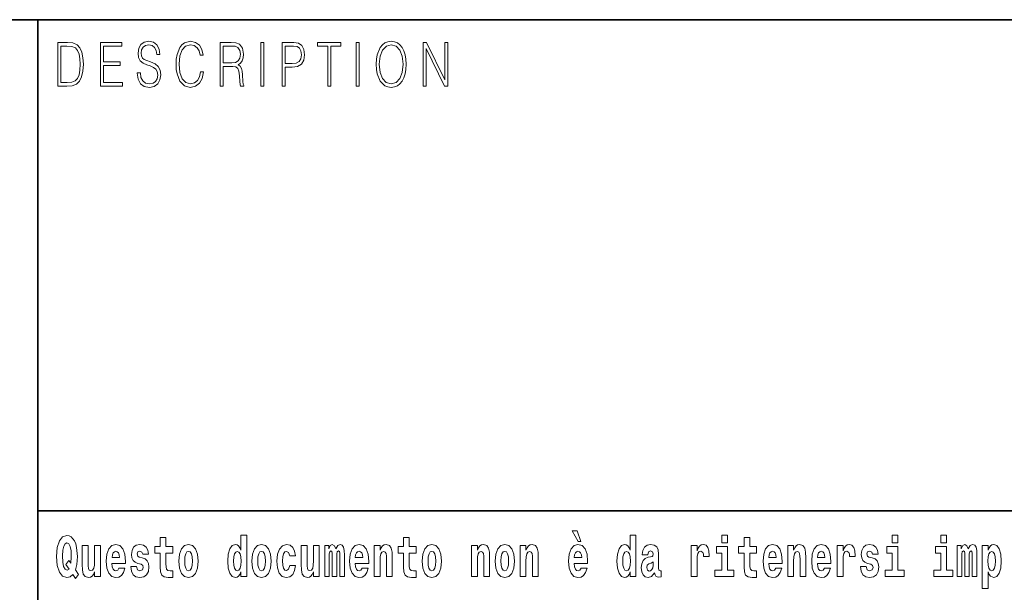
# Model space of a CAD drawing. Extents: x 0 to 210, y 0 to 297.
# Drawn here: x 70 to 98, y 16 to 32 of the extents above; entities that cross this region are included whole.
import ezdxf

# ---------------------------------------------------------------- set-up
doc = ezdxf.new("R2010")
doc.units = 0

msp = doc.modelspace()

# ---------------------------------------------------------------- linework, layer by layer
at = {"color": 7, "lineweight": 35}
for p, q in [((20, 31.5), (200, 31.5)), ((71, 31.5), (71, 10)), ((147.812393, 18), (71, 18))]:
    msp.add_line(p, q, dxfattribs=at)
at = {"color": 7, "lineweight": 13}
for points in [[(71.754395, 30.873383), (71.542847, 30.873383), (71.542847, 29.673382), (71.790695, 29.673382), (71.943405, 29.681726), (72.059814, 29.725121), (72.139931, 29.808569), (72.200012, 29.928736), (72.236313, 30.083952), (72.248833, 30.275885), (72.236313, 30.454466), (72.203766, 30.603006), (72.14994, 30.721504), (72.07859, 30.808292), (71.959679, 30.863367), (71.815727, 30.873383)], [(72.715309, 29.673382), (73.319901, 29.673382), (73.319901, 29.771852), (72.797928, 29.771852), (72.797928, 30.240837), (73.26107, 30.240837), (73.26107, 30.339306), (72.797928, 30.339306), (72.797928, 30.774912), (73.304878, 30.774912), (73.304878, 30.873383), (72.715309, 30.873383)], [(73.728806, 30.03722), (73.728806, 30.028875), (73.750084, 29.861977), (73.81517, 29.740141), (73.920319, 29.666706), (74.06427, 29.640001), (74.193199, 29.665037), (74.290833, 29.733465), (74.352165, 29.841949), (74.374702, 29.98715), (74.357178, 30.115664), (74.305855, 30.212463), (74.218231, 30.284229), (74.091805, 30.339306), (73.986664, 30.374355), (73.917816, 30.404398), (73.871498, 30.446121), (73.843964, 30.502867), (73.835197, 30.579641), (73.847717, 30.674772), (73.887772, 30.746538), (73.952866, 30.789932), (74.04174, 30.806622), (74.134369, 30.788263), (74.20446, 30.736525), (74.247025, 30.653076), (74.263298, 30.539585), (74.348412, 30.539585), (74.325882, 30.69313), (74.2658, 30.808292), (74.171921, 30.880058), (74.045494, 30.905092), (73.92157, 30.880058), (73.828941, 30.814968), (73.770111, 30.71316), (73.750084, 30.582979), (73.765106, 30.456135), (73.810165, 30.36768), (73.88652, 30.304258), (73.995422, 30.257526), (74.080544, 30.229155), (74.174423, 30.189098), (74.23951, 30.140697), (74.277061, 30.072269), (74.289581, 29.975468), (74.274559, 29.876999), (74.230751, 29.801893), (74.160652, 29.753492), (74.065521, 29.738472), (73.95787, 29.758499), (73.879013, 29.816914), (73.830193, 29.910378), (73.813919, 30.03722)], [(75.462044, 30.065594), (75.437012, 29.927067), (75.380684, 29.823591), (75.296814, 29.760168), (75.189163, 29.738472), (75.058983, 29.773521), (74.961349, 29.876999), (74.898758, 30.047234), (74.87748, 30.277554), (74.898758, 30.504536), (74.960098, 30.669765), (75.05648, 30.771574), (75.186661, 30.806622), (75.289307, 30.786594), (75.370667, 30.729849), (75.426994, 30.639725), (75.453278, 30.522896), (75.534645, 30.522896), (75.504601, 30.679779), (75.43325, 30.799946), (75.325607, 30.87672), (75.186661, 30.905092), (75.023933, 30.861698), (74.956345, 30.809961), (74.898758, 30.738194), (74.819901, 30.541254), (74.798622, 30.41608), (74.792366, 30.275885), (74.798622, 30.132353), (74.819901, 30.007179), (74.897507, 29.8069), (75.021431, 29.681726), (75.184158, 29.640001), (75.32811, 29.670044), (75.438263, 29.751823), (75.510864, 29.885344), (75.543404, 30.065594)], [(76.00238, 29.673382), (76.084991, 29.673382), (76.084991, 30.210794), (76.347855, 30.210794), (76.436729, 30.199112), (76.490555, 30.159056), (76.518097, 30.080614), (76.53186, 29.955441), (76.541878, 29.796886), (76.549385, 29.721783), (76.561905, 29.673382), (76.653282, 29.673382), (76.653282, 29.690071), (76.634506, 29.728458), (76.624489, 29.800224), (76.613228, 29.980474), (76.604462, 30.082283), (76.588188, 30.160725), (76.555649, 30.219139), (76.500572, 30.259195), (76.561905, 30.302589), (76.608215, 30.366011), (76.635757, 30.451128), (76.645767, 30.554605), (76.616982, 30.714828), (76.535614, 30.824982), (76.430473, 30.866707), (76.302795, 30.873383), (76.00238, 30.873383)], [(77.118507, 29.673382), (77.201126, 29.673382), (77.201126, 30.873383), (77.118507, 30.873383)], [(77.708916, 29.673382), (77.791527, 29.673382), (77.791527, 30.194105), (77.983047, 30.194105), (78.129501, 30.214132), (78.234642, 30.277554), (78.297234, 30.384369), (78.318512, 30.536247), (78.299736, 30.683117), (78.243408, 30.788263), (78.152031, 30.851685), (78.023102, 30.873383), (77.708916, 30.873383)], [(78.956482, 29.673382), (79.039093, 29.673382), (79.039093, 30.774912), (79.319481, 30.774912), (79.319481, 30.873383), (78.676086, 30.873383), (78.676086, 30.774912), (78.956482, 30.774912)], [(79.737144, 29.673382), (79.819763, 29.673382), (79.819763, 30.873383), (79.737144, 30.873383)], [(80.28875, 30.272547), (80.295006, 30.130684), (80.317535, 30.007179), (80.400154, 29.808569), (80.530334, 29.683395), (80.610443, 29.651686), (80.700569, 29.640001), (80.789444, 29.651686), (80.869553, 29.683395), (80.940903, 29.735134), (81.000984, 29.808569), (81.048553, 29.898695), (81.083603, 30.007179), (81.104881, 30.130684), (81.11364, 30.272547), (81.106133, 30.412743), (81.083603, 30.536247), (81.048553, 30.644732), (81.000984, 30.736525), (80.940903, 30.808292), (80.869553, 30.860029), (80.789444, 30.89341), (80.700569, 30.905092), (80.610443, 30.89341), (80.530334, 30.860029), (80.460236, 30.808292), (80.400154, 30.736525), (80.317535, 30.536247), (80.295006, 30.411074)], [(81.575119, 29.673382), (81.65773, 29.673382), (81.65773, 30.703146), (82.163437, 29.673382), (82.254807, 29.673382), (82.254807, 30.873383), (82.172195, 30.873383), (82.172195, 29.843618), (81.666496, 30.873383), (81.575119, 30.873383)], [(71.625465, 29.771852), (71.625465, 30.774912), (71.790695, 30.774912), (71.928383, 30.766567), (72.033531, 30.721504), (72.089859, 30.649738), (72.129913, 30.551268), (72.154953, 30.426094), (72.163712, 30.272547), (72.154953, 30.112326), (72.129913, 29.983812), (72.087357, 29.885344), (72.027275, 29.816914), (71.929634, 29.778528), (71.799454, 29.771852)], [(76.084991, 30.309265), (76.084991, 30.774912), (76.319069, 30.774912), (76.416702, 30.768236), (76.493057, 30.733187), (76.541878, 30.656414), (76.560654, 30.551268), (76.545631, 30.439445), (76.503075, 30.364342), (76.429222, 30.320948), (76.324074, 30.309265)], [(77.791527, 30.292576), (77.791527, 30.774912), (78.019348, 30.774912), (78.114479, 30.759892), (78.180817, 30.716497), (78.21962, 30.643063), (78.233391, 30.537916), (78.217117, 30.422756), (78.172058, 30.347652), (78.094452, 30.304258), (77.984299, 30.292576)], [(80.373863, 30.272547), (80.397644, 30.496191), (80.463989, 30.664759), (80.567886, 30.769905), (80.700569, 30.806622), (80.834503, 30.769905), (80.937149, 30.664759), (81.004738, 30.49786), (81.028526, 30.272547), (81.004738, 30.045565), (80.937149, 29.878668), (80.834503, 29.773521), (80.700569, 29.738472), (80.566635, 29.773521), (80.463989, 29.878668), (80.396393, 30.045565)], [(72.113007, 16.248966), (72.029793, 16.378937), (72.06752, 16.526344), (72.083054, 16.74349), (72.061966, 16.989168), (72.03756, 17.089024), (72.005386, 17.171444), (71.914406, 17.283981), (71.858932, 17.312511), (71.797905, 17.323606), (71.679192, 17.283981), (71.589317, 17.173031), (71.53273, 16.990753), (71.512764, 16.74349), (71.53273, 16.494644), (71.589317, 16.312366), (71.679192, 16.201416), (71.797905, 16.163376), (71.889992, 16.187151), (71.959892, 16.247381), (72.032013, 16.136431)], [(76.575455, 16.325047), (76.575455, 16.193491), (76.734116, 16.193491), (76.734116, 17.331532), (76.575455, 17.331532), (76.575455, 16.914673), (76.543282, 16.985998), (76.507774, 17.036718), (76.467834, 17.065248), (76.421234, 17.074759), (76.336914, 17.043058), (76.27034, 16.954298), (76.227066, 16.811647), (76.21154, 16.61986), (76.227066, 16.426489), (76.27034, 16.282251), (76.336914, 16.193491), (76.421234, 16.163376), (76.468941, 16.172886), (76.508888, 16.201416), (76.543282, 16.252136)], [(85.805466, 17.447237), (85.665672, 17.447237), (85.835426, 17.160349), (85.91198, 17.160349)], [(87.262253, 16.325047), (87.262253, 16.193491), (87.420914, 16.193491), (87.420914, 17.331532), (87.262253, 17.331532), (87.262253, 16.914673), (87.23008, 16.985998), (87.194572, 17.036718), (87.154633, 17.065248), (87.108032, 17.074759), (87.023712, 17.043058), (86.957138, 16.954298), (86.913864, 16.811647), (86.898331, 16.61986), (86.913864, 16.426489), (86.957138, 16.282251), (87.023712, 16.193491), (87.108032, 16.163376), (87.155739, 16.172886), (87.195686, 16.201416), (87.23008, 16.252136)], [(89.780838, 17.331532), (89.780838, 17.115969), (89.937286, 17.115969), (89.937286, 17.331532)], [(94.456314, 17.331532), (94.456314, 17.115969), (94.612755, 17.115969), (94.612755, 17.331532)], [(95.792168, 17.331532), (95.792168, 17.115969), (95.948608, 17.115969), (95.948608, 17.331532)], [(71.853378, 16.634125), (71.771278, 16.520004), (71.855598, 16.399544), (71.801231, 16.371012), (71.745758, 16.394789), (71.706924, 16.466114), (71.684738, 16.58816), (71.678078, 16.75934), (71.685844, 16.914673), (71.709145, 17.027208), (71.746872, 17.095364), (71.797905, 17.119139), (71.851166, 17.093779), (71.887779, 17.022453), (71.908859, 16.900408), (71.916626, 16.732395), (71.907745, 16.556459)], [(72.714363, 16.193491), (72.714363, 17.044643), (72.555702, 17.044643), (72.555702, 16.621445), (72.550156, 16.504154), (72.533508, 16.421734), (72.501335, 16.372597), (72.452515, 16.356747), (72.409248, 16.371012), (72.387054, 16.415394), (72.379288, 16.486719), (72.378181, 16.583405), (72.378181, 17.044643), (72.219521, 17.044643), (72.219521, 16.527929), (72.223961, 16.374182), (72.246147, 16.260061), (72.297188, 16.190321), (72.389275, 16.164961), (72.442528, 16.174471), (72.486908, 16.201416), (72.523529, 16.250551), (72.555702, 16.323462), (72.555702, 16.193491)], [(73.223625, 16.421734), (73.190338, 16.367842), (73.142632, 16.348822), (73.100471, 16.361502), (73.067184, 16.399544), (73.042778, 16.462944), (73.031685, 16.550119), (73.403366, 16.550119), (73.40448, 16.60718), (73.386726, 16.808477), (73.334579, 16.955883), (73.251366, 17.044643), (73.138191, 17.074759), (73.030571, 17.043058), (72.947357, 16.954298), (72.894104, 16.810062), (72.87635, 16.61986), (72.894104, 16.426489), (72.947357, 16.282251), (73.028351, 16.193491), (73.134865, 16.163376), (73.223625, 16.179226), (73.294632, 16.225191), (73.348999, 16.304441), (73.390053, 16.421734)], [(73.834969, 16.531099), (73.878235, 16.500984), (73.893768, 16.443924), (73.869362, 16.374182), (73.798355, 16.347237), (73.730675, 16.378937), (73.704041, 16.467699), (73.553154, 16.467699), (73.568687, 16.337727), (73.616394, 16.241041), (73.692947, 16.183981), (73.797241, 16.163376), (73.904869, 16.183981), (73.983643, 16.241041), (74.032455, 16.332972), (74.049103, 16.456604), (74.036896, 16.551704), (74.003609, 16.624615), (73.947029, 16.67692), (73.867142, 16.70862), (73.780602, 16.729225), (73.739548, 16.75617), (73.724014, 16.813232), (73.742874, 16.868708), (73.795021, 16.892483), (73.856049, 16.867123), (73.880455, 16.805307), (74.032455, 16.805307), (74.032455, 16.808477), (74.015816, 16.916258), (73.969215, 17.000263), (73.894882, 17.054153), (73.797241, 17.073174), (73.699608, 17.054153), (73.628601, 16.998678), (73.584213, 16.913088), (73.569794, 16.802137), (73.580887, 16.710205), (73.614174, 16.637295), (73.667427, 16.58499), (73.740662, 16.554874)], [(74.703712, 17.016113), (74.513985, 17.016113), (74.513985, 17.264961), (74.357544, 17.264961), (74.357544, 17.016113), (74.20887, 17.016113), (74.20887, 16.838593), (74.357544, 16.838593), (74.357544, 16.459774), (74.367531, 16.323462), (74.403038, 16.231531), (74.470718, 16.180811), (74.577232, 16.163376), (74.703712, 16.171301), (74.703712, 16.351992), (74.630486, 16.345652), (74.570572, 16.358332), (74.535065, 16.396374), (74.518425, 16.458189), (74.513985, 16.540609), (74.513985, 16.838593), (74.703712, 16.838593)], [(74.873466, 16.618275), (74.89122, 16.423319), (74.943367, 16.280666), (75.026581, 16.193491), (75.137527, 16.163376), (75.247375, 16.193491), (75.330589, 16.280666), (75.382736, 16.423319), (75.401596, 16.618275), (75.382736, 16.811647), (75.330589, 16.955883), (75.246262, 17.043058), (75.136421, 17.074759), (75.026581, 17.043058), (74.943367, 16.955883), (74.89122, 16.811647)], [(76.877243, 16.618275), (76.894997, 16.423319), (76.947144, 16.280666), (77.030357, 16.193491), (77.141304, 16.163376), (77.251144, 16.193491), (77.334358, 16.280666), (77.386505, 16.423319), (77.405373, 16.618275), (77.386505, 16.811647), (77.334358, 16.955883), (77.250038, 17.043058), (77.140198, 17.074759), (77.030357, 17.043058), (76.947144, 16.955883), (76.894997, 16.811647)], [(77.915741, 16.497814), (77.884674, 16.393204), (77.821434, 16.355162), (77.777054, 16.371012), (77.743767, 16.421734), (77.723801, 16.505739), (77.71714, 16.621445), (77.723801, 16.735565), (77.744881, 16.819572), (77.778168, 16.868708), (77.821434, 16.886143), (77.884674, 16.852858), (77.914635, 16.76251), (78.071075, 16.76251), (78.047775, 16.892483), (77.997849, 16.990753), (77.922401, 17.052568), (77.824768, 17.074759), (77.713814, 17.041473), (77.629494, 16.949543), (77.575127, 16.805307), (77.557373, 16.61669), (77.575127, 16.429659), (77.62616, 16.287006), (77.707153, 16.195076), (77.814781, 16.163376), (77.916855, 16.187151), (77.995628, 16.252136), (78.047775, 16.358332), (78.071075, 16.497814)], [(78.725685, 16.193491), (78.725685, 17.044643), (78.567024, 17.044643), (78.567024, 16.621445), (78.561478, 16.504154), (78.544838, 16.421734), (78.512657, 16.372597), (78.463844, 16.356747), (78.42057, 16.371012), (78.398384, 16.415394), (78.390617, 16.486719), (78.389503, 16.583405), (78.389503, 17.044643), (78.230843, 17.044643), (78.230843, 16.527929), (78.235283, 16.374182), (78.257477, 16.260061), (78.30851, 16.190321), (78.400597, 16.164961), (78.453857, 16.174471), (78.498238, 16.201416), (78.534851, 16.250551), (78.567024, 16.323462), (78.567024, 16.193491)], [(79.289314, 16.824327), (79.289314, 16.193491), (79.415802, 16.193491), (79.415802, 16.781532), (79.410255, 16.905163), (79.392502, 16.997093), (79.355888, 17.054153), (79.294861, 17.074759), (79.231621, 17.043058), (79.179474, 16.951128), (79.143974, 17.041473), (79.082947, 17.074759), (79.027473, 17.043058), (78.98864, 16.954298), (78.98864, 17.044643), (78.874359, 17.044643), (78.874359, 16.193491), (78.999733, 16.193491), (78.999733, 16.817987), (79.01194, 16.875048), (79.047447, 16.895653), (79.074074, 16.879803), (79.082947, 16.835423), (79.082947, 16.193491), (79.207214, 16.193491), (79.207214, 16.817987), (79.219421, 16.875048), (79.254921, 16.895653), (79.280441, 16.879803), (79.289314, 16.835423)], [(79.902878, 16.421734), (79.869591, 16.367842), (79.821884, 16.348822), (79.779724, 16.361502), (79.746437, 16.399544), (79.722023, 16.462944), (79.71093, 16.550119), (80.082619, 16.550119), (80.083725, 16.60718), (80.065971, 16.808477), (80.013824, 16.955883), (79.930611, 17.044643), (79.817444, 17.074759), (79.709824, 17.043058), (79.62661, 16.954298), (79.573349, 16.810062), (79.555603, 16.61986), (79.573349, 16.426489), (79.62661, 16.282251), (79.707603, 16.193491), (79.814117, 16.163376), (79.902878, 16.179226), (79.973885, 16.225191), (80.028252, 16.304441), (80.069305, 16.421734)], [(80.235725, 17.044643), (80.235725, 16.193491), (80.394386, 16.193491), (80.394386, 16.61669), (80.398827, 16.732395), (80.415466, 16.814817), (80.447647, 16.863953), (80.497574, 16.881388), (80.538628, 16.865538), (80.560814, 16.824327), (80.568581, 16.75617), (80.570801, 16.66741), (80.570801, 16.193491), (80.729462, 16.193491), (80.729462, 16.710205), (80.723915, 16.862368), (80.701721, 16.976488), (80.650688, 17.047813), (80.559708, 17.073174), (80.506447, 17.063663), (80.462067, 17.035133), (80.425453, 16.985998), (80.394386, 16.914673), (80.394386, 17.044643)], [(81.382965, 17.016113), (81.193237, 17.016113), (81.193237, 17.264961), (81.036797, 17.264961), (81.036797, 17.016113), (80.888123, 17.016113), (80.888123, 16.838593), (81.036797, 16.838593), (81.036797, 16.459774), (81.046783, 16.323462), (81.082283, 16.231531), (81.149963, 16.180811), (81.256477, 16.163376), (81.382965, 16.171301), (81.382965, 16.351992), (81.309738, 16.345652), (81.249817, 16.358332), (81.214317, 16.396374), (81.197678, 16.458189), (81.193237, 16.540609), (81.193237, 16.838593), (81.382965, 16.838593)], [(81.552719, 16.618275), (81.570465, 16.423319), (81.62262, 16.280666), (81.705826, 16.193491), (81.81678, 16.163376), (81.92662, 16.193491), (82.009834, 16.280666), (82.061981, 16.423319), (82.080841, 16.618275), (82.061981, 16.811647), (82.009834, 16.955883), (81.925514, 17.043058), (81.815674, 17.074759), (81.705826, 17.043058), (81.62262, 16.955883), (81.570465, 16.811647)], [(82.907425, 17.044643), (82.907425, 16.193491), (83.066086, 16.193491), (83.066086, 16.61669), (83.070526, 16.732395), (83.087166, 16.814817), (83.119347, 16.863953), (83.169273, 16.881388), (83.210327, 16.865538), (83.232513, 16.824327), (83.24028, 16.75617), (83.2425, 16.66741), (83.2425, 16.193491), (83.401161, 16.193491), (83.401161, 16.710205), (83.395615, 16.862368), (83.373421, 16.976488), (83.322388, 17.047813), (83.231407, 17.073174), (83.178146, 17.063663), (83.133766, 17.035133), (83.097153, 16.985998), (83.066086, 16.914673), (83.066086, 17.044643)], [(83.556488, 16.618275), (83.574242, 16.423319), (83.626389, 16.280666), (83.709602, 16.193491), (83.820557, 16.163376), (83.930397, 16.193491), (84.013611, 16.280666), (84.065758, 16.423319), (84.084618, 16.618275), (84.065758, 16.811647), (84.013611, 16.955883), (83.929291, 17.043058), (83.819443, 17.074759), (83.709602, 17.043058), (83.626389, 16.955883), (83.574242, 16.811647)], [(84.243279, 17.044643), (84.243279, 16.193491), (84.401939, 16.193491), (84.401939, 16.61669), (84.406372, 16.732395), (84.423019, 16.814817), (84.455193, 16.863953), (84.505119, 16.881388), (84.546173, 16.865538), (84.568367, 16.824327), (84.576134, 16.75617), (84.578354, 16.66741), (84.578354, 16.193491), (84.737007, 16.193491), (84.737007, 16.710205), (84.731461, 16.862368), (84.709274, 16.976488), (84.658234, 17.047813), (84.567253, 17.073174), (84.514, 17.063663), (84.46962, 17.035133), (84.433006, 16.985998), (84.401939, 16.914673), (84.401939, 17.044643)], [(85.9142, 16.421734), (85.880913, 16.367842), (85.833206, 16.348822), (85.791046, 16.361502), (85.757759, 16.399544), (85.733353, 16.462944), (85.722252, 16.550119), (86.093941, 16.550119), (86.095047, 16.60718), (86.077301, 16.808477), (86.025146, 16.955883), (85.94194, 17.044643), (85.828766, 17.074759), (85.721146, 17.043058), (85.637932, 16.954298), (85.584671, 16.810062), (85.566925, 16.61986), (85.584671, 16.426489), (85.637932, 16.282251), (85.718925, 16.193491), (85.825439, 16.163376), (85.9142, 16.179226), (85.985207, 16.225191), (86.039574, 16.304441), (86.080627, 16.421734)], [(87.747108, 16.787872), (87.764862, 16.870293), (87.821449, 16.898823), (87.873596, 16.876633), (87.89135, 16.813232), (87.884689, 16.764095), (87.862503, 16.74032), (87.822556, 16.73081), (87.760422, 16.7213), (87.676102, 16.6896), (87.615082, 16.630955), (87.578461, 16.546949), (87.566261, 16.437584), (87.578461, 16.323462), (87.615082, 16.236286), (87.673882, 16.183981), (87.753769, 16.163376), (87.849182, 16.196661), (87.932404, 16.296516), (87.944603, 16.239456), (87.967903, 16.201416), (88.00119, 16.182396), (88.048897, 16.174471), (88.112137, 16.187151), (88.112137, 16.351992), (88.08551, 16.347237), (88.050003, 16.367842), (88.04335, 16.432829), (88.04335, 16.810062), (88.030037, 16.925768), (87.990097, 17.008188), (87.920197, 17.057323), (87.821449, 17.074759), (87.726028, 17.054153), (87.655022, 16.998678), (87.609528, 16.911503), (87.595108, 16.800552), (87.595108, 16.787872)], [(88.939835, 17.044643), (88.939835, 16.193491), (89.099602, 16.193491), (89.099602, 16.6262), (89.102936, 16.74032), (89.119576, 16.822742), (89.150642, 16.873463), (89.201675, 16.890898), (89.258263, 16.854443), (89.273796, 16.811647), (89.279343, 16.753), (89.279343, 16.748245), (89.433563, 16.748245), (89.433563, 16.76251), (89.423584, 16.898823), (89.39473, 16.995508), (89.344803, 17.052568), (89.27269, 17.073174), (89.214996, 17.062078), (89.168396, 17.030378), (89.129562, 16.976488), (89.099602, 16.900408), (89.099602, 17.044643)], [(90.73391, 17.016113), (90.544189, 17.016113), (90.544189, 17.264961), (90.387741, 17.264961), (90.387741, 17.016113), (90.239067, 17.016113), (90.239067, 16.838593), (90.387741, 16.838593), (90.387741, 16.459774), (90.397728, 16.323462), (90.433235, 16.231531), (90.500916, 16.180811), (90.60743, 16.163376), (90.73391, 16.171301), (90.73391, 16.351992), (90.660683, 16.345652), (90.600769, 16.358332), (90.565262, 16.396374), (90.548622, 16.458189), (90.544189, 16.540609), (90.544189, 16.838593), (90.73391, 16.838593)], [(91.257599, 16.421734), (91.224312, 16.367842), (91.176605, 16.348822), (91.134445, 16.361502), (91.101158, 16.399544), (91.076752, 16.462944), (91.065659, 16.550119), (91.43734, 16.550119), (91.438446, 16.60718), (91.4207, 16.808477), (91.368553, 16.955883), (91.285339, 17.044643), (91.172165, 17.074759), (91.064545, 17.043058), (90.981331, 16.954298), (90.928078, 16.810062), (90.910324, 16.61986), (90.928078, 16.426489), (90.981331, 16.282251), (91.062325, 16.193491), (91.168839, 16.163376), (91.257599, 16.179226), (91.328606, 16.225191), (91.382973, 16.304441), (91.424026, 16.421734)], [(91.590454, 17.044643), (91.590454, 16.193491), (91.749115, 16.193491), (91.749115, 16.61669), (91.753555, 16.732395), (91.770195, 16.814817), (91.802368, 16.863953), (91.852295, 16.881388), (91.893349, 16.865538), (91.915543, 16.824327), (91.923309, 16.75617), (91.925522, 16.66741), (91.925522, 16.193491), (92.084183, 16.193491), (92.084183, 16.710205), (92.078636, 16.862368), (92.056442, 16.976488), (92.005409, 17.047813), (91.914429, 17.073174), (91.861176, 17.063663), (91.816795, 17.035133), (91.780182, 16.985998), (91.749115, 16.914673), (91.749115, 17.044643)], [(92.593445, 16.421734), (92.560165, 16.367842), (92.512451, 16.348822), (92.470291, 16.361502), (92.437012, 16.399544), (92.412598, 16.462944), (92.401505, 16.550119), (92.773193, 16.550119), (92.7743, 16.60718), (92.756546, 16.808477), (92.704399, 16.955883), (92.621185, 17.044643), (92.508018, 17.074759), (92.400391, 17.043058), (92.317184, 16.954298), (92.263924, 16.810062), (92.24617, 16.61986), (92.263924, 16.426489), (92.317184, 16.282251), (92.398178, 16.193491), (92.504684, 16.163376), (92.593445, 16.179226), (92.664459, 16.225191), (92.718826, 16.304441), (92.759872, 16.421734)], [(92.947388, 17.044643), (92.947388, 16.193491), (93.107155, 16.193491), (93.107155, 16.6262), (93.110481, 16.74032), (93.127121, 16.822742), (93.158188, 16.873463), (93.209229, 16.890898), (93.265808, 16.854443), (93.281342, 16.811647), (93.286896, 16.753), (93.286896, 16.748245), (93.441116, 16.748245), (93.441116, 16.76251), (93.431129, 16.898823), (93.402283, 16.995508), (93.352356, 17.052568), (93.280235, 17.073174), (93.222542, 17.062078), (93.175941, 17.030378), (93.137108, 16.976488), (93.107155, 16.900408), (93.107155, 17.044643)], [(93.872711, 16.531099), (93.915985, 16.500984), (93.931519, 16.443924), (93.907104, 16.374182), (93.836098, 16.347237), (93.768417, 16.378937), (93.741791, 16.467699), (93.590897, 16.467699), (93.60643, 16.337727), (93.654144, 16.241041), (93.730698, 16.183981), (93.834991, 16.163376), (93.942612, 16.183981), (94.021393, 16.241041), (94.070206, 16.332972), (94.086853, 16.456604), (94.074646, 16.551704), (94.041359, 16.624615), (93.984772, 16.67692), (93.904892, 16.70862), (93.818344, 16.729225), (93.777298, 16.75617), (93.761765, 16.813232), (93.780624, 16.868708), (93.832771, 16.892483), (93.893799, 16.867123), (93.918205, 16.805307), (94.070206, 16.805307), (94.070206, 16.808477), (94.053566, 16.916258), (94.006966, 17.000263), (93.932632, 17.054153), (93.834991, 17.073174), (93.73735, 17.054153), (93.666344, 16.998678), (93.621964, 16.913088), (93.607544, 16.802137), (93.618637, 16.710205), (93.651924, 16.637295), (93.705177, 16.58499), (93.778404, 16.554874)], [(96.655365, 16.824327), (96.655365, 16.193491), (96.781845, 16.193491), (96.781845, 16.781532), (96.776306, 16.905163), (96.758545, 16.997093), (96.721939, 17.054153), (96.660912, 17.074759), (96.597672, 17.043058), (96.545525, 16.951128), (96.510017, 17.041473), (96.448997, 17.074759), (96.393524, 17.043058), (96.354691, 16.954298), (96.354691, 17.044643), (96.24041, 17.044643), (96.24041, 16.193491), (96.365784, 16.193491), (96.365784, 16.817987), (96.377991, 16.875048), (96.41349, 16.895653), (96.440125, 16.879803), (96.448997, 16.835423), (96.448997, 16.193491), (96.573257, 16.193491), (96.573257, 16.817987), (96.585464, 16.875048), (96.620972, 16.895653), (96.646484, 16.879803), (96.655365, 16.835423)], [(96.930527, 17.046228), (96.930527, 15.863808), (97.089188, 15.863808), (97.089188, 16.325047), (97.120247, 16.252136), (97.154648, 16.201416), (97.243408, 16.163376), (97.326614, 16.193491), (97.393188, 16.282251), (97.436462, 16.426489), (97.453102, 16.61986), (97.436462, 16.811647), (97.393188, 16.954298), (97.326614, 17.043058), (97.243408, 17.074759), (97.194588, 17.065248), (97.154648, 17.036718), (97.120247, 16.985998), (97.089188, 16.914673), (97.089188, 17.046228)], [(73.241379, 16.713375), (73.035011, 16.713375), (73.043884, 16.786285), (73.067184, 16.841763), (73.099358, 16.876633), (73.138191, 16.889313), (73.179245, 16.876633), (73.211418, 16.843348), (73.231392, 16.787872)], [(75.137527, 16.886143), (75.181915, 16.868708), (75.215195, 16.817987), (75.235168, 16.73398), (75.242935, 16.61986), (75.235168, 16.504154), (75.215195, 16.420149), (75.181915, 16.369427), (75.137527, 16.353577), (75.092041, 16.369427), (75.058754, 16.421734), (75.038788, 16.507324), (75.032127, 16.6262), (75.038788, 16.73715), (75.059868, 16.817987), (75.093155, 16.868708)], [(76.474487, 16.884558), (76.519981, 16.867123), (76.553268, 16.817987), (76.575455, 16.73398), (76.583221, 16.61986), (76.575455, 16.504154), (76.553268, 16.420149), (76.518867, 16.369427), (76.474487, 16.353577), (76.431221, 16.369427), (76.397934, 16.420149), (76.376854, 16.504154), (76.370193, 16.61986), (76.376854, 16.73398), (76.397934, 16.816402), (76.431221, 16.867123)], [(77.141304, 16.886143), (77.185684, 16.868708), (77.218971, 16.817987), (77.238945, 16.73398), (77.246712, 16.61986), (77.238945, 16.504154), (77.218971, 16.420149), (77.185684, 16.369427), (77.141304, 16.353577), (77.095818, 16.369427), (77.062531, 16.421734), (77.042557, 16.507324), (77.035904, 16.6262), (77.042557, 16.73715), (77.063637, 16.817987), (77.096924, 16.868708)], [(79.920624, 16.713375), (79.714256, 16.713375), (79.723137, 16.786285), (79.746437, 16.841763), (79.77861, 16.876633), (79.817444, 16.889313), (79.858498, 16.876633), (79.890671, 16.843348), (79.910645, 16.787872)], [(81.81678, 16.886143), (81.86116, 16.868708), (81.894447, 16.817987), (81.914413, 16.73398), (81.92218, 16.61986), (81.914413, 16.504154), (81.894447, 16.420149), (81.86116, 16.369427), (81.81678, 16.353577), (81.771286, 16.369427), (81.738007, 16.421734), (81.718033, 16.507324), (81.71138, 16.6262), (81.718033, 16.73715), (81.739113, 16.817987), (81.7724, 16.868708)], [(83.820557, 16.886143), (83.864937, 16.868708), (83.898224, 16.817987), (83.91819, 16.73398), (83.925957, 16.61986), (83.91819, 16.504154), (83.898224, 16.420149), (83.864937, 16.369427), (83.820557, 16.353577), (83.775063, 16.369427), (83.741776, 16.421734), (83.721809, 16.507324), (83.715149, 16.6262), (83.721809, 16.73715), (83.742889, 16.817987), (83.776176, 16.868708)], [(85.931953, 16.713375), (85.725586, 16.713375), (85.734459, 16.786285), (85.757759, 16.841763), (85.789932, 16.876633), (85.828766, 16.889313), (85.86982, 16.876633), (85.901993, 16.843348), (85.921967, 16.787872)], [(87.161285, 16.884558), (87.206779, 16.867123), (87.240067, 16.817987), (87.262253, 16.73398), (87.27002, 16.61986), (87.262253, 16.504154), (87.240067, 16.420149), (87.205673, 16.369427), (87.161285, 16.353577), (87.118019, 16.369427), (87.084732, 16.420149), (87.063652, 16.504154), (87.056992, 16.61986), (87.063652, 16.73398), (87.084732, 16.816402), (87.118019, 16.867123)], [(90.108147, 16.369427), (89.937286, 16.369427), (89.937286, 17.016113), (89.636604, 17.016113), (89.636604, 16.838593), (89.780838, 16.838593), (89.780838, 16.369427), (89.591118, 16.369427), (89.591118, 16.193491), (90.108147, 16.193491)], [(91.275352, 16.713375), (91.068985, 16.713375), (91.077858, 16.786285), (91.101158, 16.841763), (91.133331, 16.876633), (91.172165, 16.889313), (91.213219, 16.876633), (91.245392, 16.843348), (91.265366, 16.787872)], [(92.611206, 16.713375), (92.404831, 16.713375), (92.413712, 16.786285), (92.437012, 16.841763), (92.469185, 16.876633), (92.508018, 16.889313), (92.549072, 16.876633), (92.581245, 16.843348), (92.601212, 16.787872)], [(94.783623, 16.369427), (94.612755, 16.369427), (94.612755, 17.016113), (94.31208, 17.016113), (94.31208, 16.838593), (94.456314, 16.838593), (94.456314, 16.369427), (94.266586, 16.369427), (94.266586, 16.193491), (94.783623, 16.193491)], [(96.119476, 16.369427), (95.948608, 16.369427), (95.948608, 17.016113), (95.647934, 17.016113), (95.647934, 16.838593), (95.792168, 16.838593), (95.792168, 16.369427), (95.60244, 16.369427), (95.60244, 16.193491), (96.119476, 16.193491)], [(97.190147, 16.884558), (97.232307, 16.867123), (97.265594, 16.816402), (97.286674, 16.73398), (97.294441, 16.61986), (97.286674, 16.504154), (97.265594, 16.420149), (97.232307, 16.369427), (97.190147, 16.353577), (97.143547, 16.369427), (97.109154, 16.421734), (97.088074, 16.507324), (97.081421, 16.6262), (97.088074, 16.73715), (97.11026, 16.817987), (97.144661, 16.867123)], [(87.88913, 16.497814), (87.880249, 16.432829), (87.856949, 16.383692), (87.822556, 16.351992), (87.781509, 16.342482), (87.736015, 16.369427), (87.719376, 16.439169), (87.732689, 16.507324), (87.772629, 16.543779), (87.840309, 16.562799), (87.88913, 16.596085)]]:
    msp.add_lwpolyline(points, close=True, dxfattribs=at)

doc.saveas('drawing.dxf')
